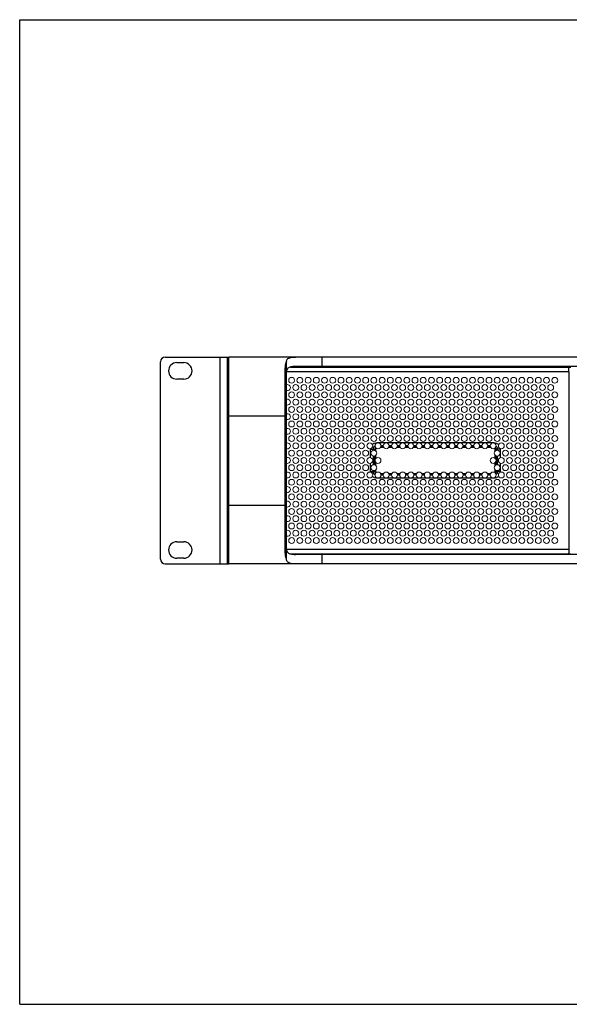
# Model space of a CAD drawing. Units: millimetres. Extents: x 0 to 593, y 0 to 419.
# Drawn here: x 0 to 234, y 0 to 419 of the extents above; entities that cross this region are included whole.
import ezdxf

# ---------------------------------------------------------------- set-up
doc = ezdxf.new("R2010")
doc.units = ezdxf.units.MM
doc.header["$LTSCALE"] = 32.67
doc.layers.get('0').update_dxf_attribs({"linetype": 'CONTINUOUS'})
doc.layers.add('DTM_AXIS', color=7, linetype='CONTINUOUS')

msp = doc.modelspace()

# ---------------------------------------------------------------- linework, layer by layer
at = {"color": 7, "linetype": 'Continuous'}
for p, q in [((0, 0), (0, 419)), ((0, 419), (593, 419)), ((59.94, 189.45), (59.94, 273.45)), ((61.94, 275.45), (89.04, 275.45)), ((88.24, 275.45), (88.24, 187.45)), ((88.54, 274.95), (89.04, 275.45)), ((88.54, 187.95), (88.54, 274.95)), ((89.04, 187.45), (89.04, 275.45)), ((117.36, 275.45), (89.04, 275.45)), ((113.49, 273.34), (113.49, 273.36)), ((113.54, 273.36), (113.49, 273.36)), ((113.54, 189.54), (113.54, 273.36)), ((115.2, 271.2), (234.61, 271.2)), ((233.74, 269.2), (233.74, 193.7)), ((113.49, 189.54), (113.49, 189.56)), ((113.54, 189.54), (113.49, 189.54)), ((115.2, 191.7), (234.61, 191.7)), ((61.94, 187.45), (89.04, 187.45)), ((88.54, 187.95), (89.04, 187.45)), ((117.36, 187.45), (89.04, 187.45)), ((0, 0), (593, 0))]:
    msp.add_line(p, q, dxfattribs=at)
at = {"color": 9, "linetype": 'Continuous'}
for p, q in [((85.24, 275.45), (85.24, 187.45)), ((113.04, 250.45), (113.04, 269.02)), ((233.74, 269.2), (113.57, 269.2)), ((88.54, 250.45), (113.54, 250.45)), ((113.04, 212.45), (113.04, 250.45)), ((88.54, 212.45), (113.54, 212.45)), ((113.57, 193.7), (233.74, 193.7))]:
    msp.add_line(p, q, dxfattribs=at)
at = {"lineweight": 0}
for centre in [(115.74, 265.55), (119.24, 265.55), (122.74, 265.55), (126.24, 265.55), (129.74, 265.55), (133.24, 265.55), (136.74, 265.55), (140.24, 265.55), (143.74, 265.55), (147.24, 265.55), (150.74, 265.55), (154.24, 265.55), (157.74, 265.55), (161.24, 265.55), (164.74, 265.55), (168.24, 265.55), (171.74, 265.55), (175.24, 265.55), (178.74, 265.55), (182.24, 265.55), (185.74, 265.55), (189.24, 265.55), (192.74, 265.55), (196.24, 265.55), (199.74, 265.55), (203.24, 265.55), (206.74, 265.55), (210.24, 265.55), (213.74, 265.55), (217.24, 265.55), (220.74, 265.55), (224.24, 265.55), (227.74, 265.55), (115.74, 259.35), (117.49, 262.45), (119.24, 259.35), (120.99, 262.45), (122.74, 259.35), (124.49, 262.45), (126.24, 259.35), (127.99, 262.45), (129.74, 259.35), (131.49, 262.45), (133.24, 259.35), (134.99, 262.45), (136.74, 259.35), (138.49, 262.45), (140.24, 259.35), (141.99, 262.45), (143.74, 259.35), (145.49, 262.45), (147.24, 259.35), (148.99, 262.45), (150.74, 259.35), (152.49, 262.45), (154.24, 259.35), (155.99, 262.45), (157.74, 259.35), (159.49, 262.45), (161.24, 259.35), (162.99, 262.45), (164.74, 259.35), (166.49, 262.45), (168.24, 259.35), (169.99, 262.45), (171.74, 259.35), (173.49, 262.45), (175.24, 259.35), (176.99, 262.45), (178.74, 259.35), (180.49, 262.45), (182.24, 259.35), (183.99, 262.45), (185.74, 259.35), (187.49, 262.45), (189.24, 259.35), (190.99, 262.45), (192.74, 259.35), (194.49, 262.45), (196.24, 259.35), (197.99, 262.45), (199.74, 259.35), (201.49, 262.45), (203.24, 259.35), (204.99, 262.45), (206.74, 259.35), (208.49, 262.45), (210.24, 259.35), (211.99, 262.45), (213.74, 259.35), (215.49, 262.45), (217.24, 259.35), (218.99, 262.45), (220.74, 259.35), (222.49, 262.45), (224.24, 259.35), (225.99, 262.45), (227.74, 259.35), (117.49, 256.25), (120.99, 256.25), (124.49, 256.25), (127.99, 256.25), (131.49, 256.25), (134.99, 256.25), (138.49, 256.25), (141.99, 256.25), (145.49, 256.25), (148.99, 256.25), (152.49, 256.25), (155.99, 256.25), (159.49, 256.25), (162.99, 256.25), (166.49, 256.25), (169.99, 256.25), (173.49, 256.25), (176.99, 256.25), (180.49, 256.25), (183.99, 256.25), (187.49, 256.25), (190.99, 256.25), (194.49, 256.25), (197.99, 256.25), (201.49, 256.25), (204.99, 256.25), (208.49, 256.25), (211.99, 256.25), (215.49, 256.25), (218.99, 256.25), (222.49, 256.25), (225.99, 256.25), (115.74, 253.15), (119.24, 253.15), (122.74, 253.15), (126.24, 253.15), (129.74, 253.15), (133.24, 253.15), (136.74, 253.15), (140.24, 253.15), (143.74, 253.15), (147.24, 253.15), (150.74, 253.15), (154.24, 253.15), (157.74, 253.15), (161.24, 253.15), (164.74, 253.15), (168.24, 253.15), (171.74, 253.15), (175.24, 253.15), (178.74, 253.15), (182.24, 253.15), (185.74, 253.15), (189.24, 253.15), (192.74, 253.15), (196.24, 253.15), (199.74, 253.15), (203.24, 253.15), (206.74, 253.15), (210.24, 253.15), (213.74, 253.15), (217.24, 253.15), (220.74, 253.15), (224.24, 253.15), (227.74, 253.15), (115.74, 246.95), (117.49, 250.05), (119.24, 246.95), (120.99, 250.05), (122.74, 246.95), (124.49, 250.05), (126.24, 246.95), (127.99, 250.05), (129.74, 246.95), (131.49, 250.05), (133.24, 246.95), (134.99, 250.05), (136.74, 246.95), (138.49, 250.05), (140.24, 246.95), (141.99, 250.05), (143.74, 246.95), (145.49, 250.05), (147.24, 246.95), (148.99, 250.05), (150.74, 246.95), (152.49, 250.05), (154.24, 246.95), (155.99, 250.05), (157.74, 246.95), (159.49, 250.05), (161.24, 246.95), (162.99, 250.05), (164.74, 246.95), (166.49, 250.05), (168.24, 246.95), (169.99, 250.05), (171.74, 246.95), (173.49, 250.05), (175.24, 246.95), (176.99, 250.05), (178.74, 246.95), (180.49, 250.05), (182.24, 246.95), (183.99, 250.05), (185.74, 246.95), (187.49, 250.05), (189.24, 246.95), (190.99, 250.05), (192.74, 246.95), (194.49, 250.05), (196.24, 246.95), (197.99, 250.05), (199.74, 246.95), (201.49, 250.05), (203.24, 246.95), (204.99, 250.05), (206.74, 246.95), (208.49, 250.05), (210.24, 246.95), (211.99, 250.05), (213.74, 246.95), (215.49, 250.05), (217.24, 246.95), (218.99, 250.05), (220.74, 246.95), (222.49, 250.05), (224.24, 246.95), (225.99, 250.05), (227.74, 246.95), (117.49, 243.85), (120.99, 243.85), (124.49, 243.85), (127.99, 243.85), (131.49, 243.85), (134.99, 243.85), (138.49, 243.85), (141.99, 243.85), (145.49, 243.85), (148.99, 243.85), (152.49, 243.85), (155.99, 243.85), (159.49, 243.85), (162.99, 243.85), (166.49, 243.85), (169.99, 243.85), (173.49, 243.85), (176.99, 243.85), (180.49, 243.85), (183.99, 243.85), (187.49, 243.85), (190.99, 243.85), (194.49, 243.85), (197.99, 243.85), (201.49, 243.85), (204.99, 243.85), (208.49, 243.85), (211.99, 243.85), (215.49, 243.85), (218.99, 243.85), (222.49, 243.85), (225.99, 243.85), (115.74, 240.75), (117.49, 237.65), (119.24, 240.75), (120.99, 237.65), (122.74, 240.75), (124.49, 237.65), (126.24, 240.75), (127.99, 237.65), (129.74, 240.75), (131.49, 237.65), (133.24, 240.75), (134.99, 237.65), (136.74, 240.75), (138.49, 237.65), (140.24, 240.75), (141.99, 237.65), (143.74, 240.75), (145.49, 237.65), (147.24, 240.75), (148.99, 237.65), (150.74, 240.75), (152.49, 237.65), (154.24, 240.75), (155.99, 237.65), (157.74, 240.75), (159.49, 237.65), (161.24, 240.75), (162.99, 237.65), (164.74, 240.75), (166.49, 237.65), (168.24, 240.75), (169.99, 237.65), (171.74, 240.75), (173.49, 237.65), (175.24, 240.75), (176.99, 237.65), (178.74, 240.75), (180.49, 237.65), (182.24, 240.75), (183.99, 237.65), (185.74, 240.75), (187.49, 237.65), (189.24, 240.75), (190.99, 237.65), (192.74, 240.75), (194.49, 237.65), (196.24, 240.75), (197.99, 237.65), (199.74, 240.75), (201.49, 237.65), (203.24, 240.75), (204.99, 237.65), (206.74, 240.75), (208.49, 237.65), (210.24, 240.75), (211.99, 237.65), (213.74, 240.75), (215.49, 237.65), (217.24, 240.75), (218.99, 237.65), (220.74, 240.75), (222.49, 237.65), (224.24, 240.75), (225.99, 237.65), (227.74, 240.75), (115.74, 234.55), (119.24, 234.55), (122.74, 234.55), (126.24, 234.55), (129.74, 234.55), (133.24, 234.55), (136.74, 234.55), (140.24, 234.55), (143.74, 234.55), (147.24, 234.55), (150.74, 234.55), (203.24, 234.55), (206.74, 234.55), (210.24, 234.55), (213.74, 234.55), (217.24, 234.55), (220.74, 234.55), (224.24, 234.55), (227.74, 234.55), (117.49, 231.45), (120.99, 231.45), (124.49, 231.45), (127.99, 231.45), (131.49, 231.45), (134.99, 231.45), (138.49, 231.45), (141.99, 231.45), (145.49, 231.45), (148.99, 231.45), (152.49, 231.45), (201.49, 231.45), (204.99, 231.45), (208.49, 231.45), (211.99, 231.45), (215.49, 231.45), (218.99, 231.45), (222.49, 231.45), (225.99, 231.45), (115.74, 228.35), (117.49, 225.25), (119.24, 228.35), (120.99, 225.25), (122.74, 228.35), (124.49, 225.25), (126.24, 228.35), (127.99, 225.25), (129.74, 228.35), (131.49, 225.25), (133.24, 228.35), (134.99, 225.25), (136.74, 228.35), (138.49, 225.25), (140.24, 228.35), (141.99, 225.25), (143.74, 228.35), (145.49, 225.25), (147.24, 228.35), (148.99, 225.25), (150.74, 228.35), (152.49, 225.25), (155.99, 225.25), (159.49, 225.25), (162.99, 225.25), (166.49, 225.25), (169.99, 225.25), (173.49, 225.25), (176.99, 225.25), (180.49, 225.25), (183.99, 225.25), (187.49, 225.25), (190.99, 225.25), (194.49, 225.25), (197.99, 225.25), (201.49, 225.25), (203.24, 228.35), (204.99, 225.25), (206.74, 228.35), (208.49, 225.25), (210.24, 228.35), (211.99, 225.25), (213.74, 228.35), (215.49, 225.25), (217.24, 228.35), (218.99, 225.25), (220.74, 228.35), (222.49, 225.25), (224.24, 228.35), (225.99, 225.25), (227.74, 228.35), (115.74, 222.15), (119.24, 222.15), (122.74, 222.15), (126.24, 222.15), (129.74, 222.15), (133.24, 222.15), (136.74, 222.15), (140.24, 222.15), (143.74, 222.15), (147.24, 222.15), (150.74, 222.15), (154.24, 222.15), (157.74, 222.15), (161.24, 222.15), (164.74, 222.15), (168.24, 222.15), (171.74, 222.15), (175.24, 222.15), (178.74, 222.15), (182.24, 222.15), (185.74, 222.15), (189.24, 222.15), (192.74, 222.15), (196.24, 222.15), (199.74, 222.15), (203.24, 222.15), (206.74, 222.15), (210.24, 222.15), (213.74, 222.15), (217.24, 222.15), (220.74, 222.15), (224.24, 222.15), (227.74, 222.15), (117.49, 219.05), (120.99, 219.05), (124.49, 219.05), (127.99, 219.05), (131.49, 219.05), (134.99, 219.05), (138.49, 219.05), (141.99, 219.05), (145.49, 219.05), (148.99, 219.05), (152.49, 219.05), (155.99, 219.05), (159.49, 219.05), (162.99, 219.05), (166.49, 219.05), (169.99, 219.05), (173.49, 219.05), (176.99, 219.05), (180.49, 219.05), (183.99, 219.05), (187.49, 219.05), (190.99, 219.05), (194.49, 219.05), (197.99, 219.05), (201.49, 219.05), (204.99, 219.05), (208.49, 219.05), (211.99, 219.05), (215.49, 219.05), (218.99, 219.05), (222.49, 219.05), (225.99, 219.05), (115.74, 215.95), (117.49, 212.85), (119.24, 215.95), (120.99, 212.85), (122.74, 215.95), (124.49, 212.85), (126.24, 215.95), (127.99, 212.85), (129.74, 215.95), (131.49, 212.85), (133.24, 215.95), (134.99, 212.85), (136.74, 215.95), (138.49, 212.85), (140.24, 215.95), (141.99, 212.85), (143.74, 215.95), (145.49, 212.85), (147.24, 215.95), (148.99, 212.85), (150.74, 215.95), (152.49, 212.85), (154.24, 215.95), (155.99, 212.85), (157.74, 215.95), (159.49, 212.85), (161.24, 215.95), (162.99, 212.85), (164.74, 215.95), (166.49, 212.85), (168.24, 215.95), (169.99, 212.85), (171.74, 215.95), (173.49, 212.85), (175.24, 215.95), (176.99, 212.85), (178.74, 215.95), (180.49, 212.85), (182.24, 215.95), (183.99, 212.85), (185.74, 215.95), (187.49, 212.85), (189.24, 215.95), (190.99, 212.85), (192.74, 215.95), (194.49, 212.85), (196.24, 215.95), (197.99, 212.85), (199.74, 215.95), (201.49, 212.85), (203.24, 215.95), (204.99, 212.85), (206.74, 215.95), (208.49, 212.85), (210.24, 215.95), (211.99, 212.85), (213.74, 215.95), (215.49, 212.85), (217.24, 215.95), (218.99, 212.85), (220.74, 215.95), (222.49, 212.85), (224.24, 215.95), (225.99, 212.85), (227.74, 215.95), (115.74, 209.75), (119.24, 209.75), (122.74, 209.75), (126.24, 209.75), (129.74, 209.75), (133.24, 209.75), (136.74, 209.75), (140.24, 209.75), (143.74, 209.75), (147.24, 209.75), (150.74, 209.75), (154.24, 209.75), (157.74, 209.75), (161.24, 209.75), (164.74, 209.75), (168.24, 209.75), (171.74, 209.75), (175.24, 209.75), (178.74, 209.75), (182.24, 209.75), (185.74, 209.75), (189.24, 209.75), (192.74, 209.75), (196.24, 209.75), (199.74, 209.75), (203.24, 209.75), (206.74, 209.75), (210.24, 209.75), (213.74, 209.75), (217.24, 209.75), (220.74, 209.75), (224.24, 209.75), (227.74, 209.75), (117.49, 206.65), (120.99, 206.65), (124.49, 206.65), (127.99, 206.65), (131.49, 206.65), (134.99, 206.65), (138.49, 206.65), (141.99, 206.65), (145.49, 206.65), (148.99, 206.65), (152.49, 206.65), (155.99, 206.65), (159.49, 206.65), (162.99, 206.65), (166.49, 206.65), (169.99, 206.65), (173.49, 206.65), (176.99, 206.65), (180.49, 206.65), (183.99, 206.65), (187.49, 206.65), (190.99, 206.65), (194.49, 206.65), (197.99, 206.65), (201.49, 206.65), (204.99, 206.65), (208.49, 206.65), (211.99, 206.65), (215.49, 206.65), (218.99, 206.65), (222.49, 206.65), (225.99, 206.65), (115.74, 203.55), (117.49, 200.45), (119.24, 203.55), (120.99, 200.45), (122.74, 203.55), (124.49, 200.45), (126.24, 203.55), (127.99, 200.45), (129.74, 203.55), (131.49, 200.45), (133.24, 203.55), (134.99, 200.45), (136.74, 203.55), (138.49, 200.45), (140.24, 203.55), (141.99, 200.45), (143.74, 203.55), (145.49, 200.45), (147.24, 203.55), (148.99, 200.45), (150.74, 203.55), (152.49, 200.45), (154.24, 203.55), (155.99, 200.45), (157.74, 203.55), (159.49, 200.45), (161.24, 203.55), (162.99, 200.45), (164.74, 203.55), (166.49, 200.45), (168.24, 203.55), (169.99, 200.45), (171.74, 203.55), (173.49, 200.45), (175.24, 203.55), (176.99, 200.45), (178.74, 203.55), (180.49, 200.45), (182.24, 203.55), (183.99, 200.45), (185.74, 203.55), (187.49, 200.45), (189.24, 203.55), (190.99, 200.45), (192.74, 203.55), (194.49, 200.45), (196.24, 203.55), (197.99, 200.45), (199.74, 203.55), (201.49, 200.45), (203.24, 203.55), (204.99, 200.45), (206.74, 203.55), (208.49, 200.45), (210.24, 203.55), (211.99, 200.45), (213.74, 203.55), (215.49, 200.45), (217.24, 203.55), (218.99, 200.45), (220.74, 203.55), (222.49, 200.45), (224.24, 203.55), (225.99, 200.45), (227.74, 203.55), (115.74, 197.35), (119.24, 197.35), (122.74, 197.35), (126.24, 197.35), (129.74, 197.35), (133.24, 197.35), (136.74, 197.35), (140.24, 197.35), (143.74, 197.35), (147.24, 197.35), (150.74, 197.35), (154.24, 197.35), (157.74, 197.35), (161.24, 197.35), (164.74, 197.35), (168.24, 197.35), (171.74, 197.35), (175.24, 197.35), (178.74, 197.35), (182.24, 197.35), (185.74, 197.35), (189.24, 197.35), (192.74, 197.35), (196.24, 197.35), (199.74, 197.35), (203.24, 197.35), (206.74, 197.35), (210.24, 197.35), (213.74, 197.35), (217.24, 197.35), (220.74, 197.35), (224.24, 197.35), (227.74, 197.35)]:
    msp.add_circle(centre, 1.25, dxfattribs=at)
at = {"color": 7, "linetype": 'Continuous'}
for centre, start, end in [((61.94, 273.45), 90, 180), ((61.94, 189.45), 180, 270)]:
    msp.add_arc(centre, 2, start, end, dxfattribs=at)
at = {"lineweight": 0}
for centre in [(113.99, 262.45), (113.99, 256.25), (113.99, 250.05), (113.99, 243.85), (113.99, 237.65), (113.99, 231.45), (113.99, 225.25), (113.99, 219.05), (113.99, 212.85), (113.99, 206.65), (113.99, 200.45)]:
    msp.add_arc(centre, 1.25, 248.9157, 111.0843, dxfattribs=at)
at = {"color": 9, "linetype": 'Continuous'}
for points, start_tangent, end_tangent in [([(113.04, 269.02), (113.04, 269.95), (113.05, 270.76), (113.09, 271.5), (113.18, 272.17), (113.31, 272.79)], (0.000803, 1), (0.258739, 0.965947)), ([(113.31, 272.79), (113.49, 273.34)], (0.258739, 0.965947), (0.361079, 0.932535)), ([(113.04, 194.01), (113.04, 194.93), (113.04, 196.03), (113.04, 197.18), (113.04, 198.39), (113.04, 199.65), (113.04, 200.96), (113.04, 202.3), (113.04, 203.68), (113.04, 205.1), (113.04, 206.54), (113.04, 208), (113.04, 209.48), (113.04, 210.96), (113.04, 212.45)], (-0.000547, 1), (0, 1)), ([(113.31, 190.11), (113.18, 190.73), (113.09, 191.4), (113.05, 192.13), (113.04, 192.97), (113.04, 193.91), (113.04, 194.01)], (-0.25911, 0.965848), (-0.000547, 1)), ([(113.49, 189.56), (113.31, 190.11)], (-0.36108, 0.932535), (-0.25911, 0.965848))]:
    msp.add_spline(points, degree=3, dxfattribs=dict(at, start_tangent=start_tangent, end_tangent=end_tangent))
at = {"color": 7, "linetype": 'Continuous'}
for points, start_tangent, end_tangent in [([(113.49, 273.34), (113.53, 273.33), (113.54, 273.28)], (1, 0.000198), (-0.000139, -1)), ([(113.54, 273.36), (113.69, 274.16), (114.14, 274.77), (114.92, 275.17), (116.02, 275.39), (117.36, 275.45)], (0, 1), (1, 0)), ([(117.36, 271.45), (116.21, 271.4), (115.34, 271.25), (114.68, 271.01), (114.18, 270.67), (113.82, 270.2), (113.61, 269.61)], (-1, 0), (-0.206447, -0.978458)), ([(233.72, 270.21), (233.68, 270.62), (233.62, 271.05), (233.54, 271.2)], (-0.054449, 0.998517), (-1, 0)), ([(233.74, 269.2), (233.73, 269.97), (233.72, 270.21)], (0, 1), (-0.054449, 0.998517)), ([(113.61, 193.29), (113.82, 192.7), (114.18, 192.24), (114.68, 191.89), (115.34, 191.65), (116.21, 191.5), (117.36, 191.45)], (0.206434, -0.978461), (1, 0)), ([(233.74, 193.7), (233.73, 192.94), (233.72, 192.69)], (0, -1), (-0.054449, -0.998517)), ([(113.54, 189.62), (113.53, 189.58), (113.49, 189.56)], (0.000134, -1), (-1, 0.000191)), ([(117.36, 187.45), (116.02, 187.51), (114.92, 187.73), (114.14, 188.13), (113.69, 188.74), (113.54, 189.54)], (-1, 0), (0, 1)), ([(233.72, 192.69), (233.68, 192.29), (233.62, 191.85), (233.54, 191.7)], (-0.054449, -0.998517), (-1, 0))]:
    msp.add_spline(points, degree=3, dxfattribs=dict(at, start_tangent=start_tangent, end_tangent=end_tangent))
at = {"layer": 'DTM_AXIS', "color": 7, "linetype": 'Continuous'}
for p, q in [((66.84, 273.05), (69.84, 273.05)), ((485.22, 275.45), (117.36, 275.45)), ((485.22, 271.45), (117.36, 271.45)), ((69.84, 266.05), (66.84, 266.05)), ((66.84, 196.85), (69.84, 196.85)), ((69.84, 189.85), (66.84, 189.85)), ((485.22, 191.45), (117.36, 191.45)), ((513.54, 187.45), (89.04, 187.45))]:
    msp.add_line(p, q, dxfattribs=at)
at = {"layer": 'DTM_AXIS', "color": 9, "linetype": 'Continuous'}
for p, q in [((128.54, 275.45), (128.54, 271.45)), ((152.18, 239.04), (201.74, 239.04)), ((152.18, 239.04), (152.18, 238.87)), ((149.33, 232.65), (149.33, 236.19)), ((149.33, 236.19), (150.64, 236.19)), ((150.64, 235.8), (150.64, 236.19)), ((151, 235.84), (150.64, 236.19)), ((151, 235.84), (151, 235.78)), ((151, 235.84), (151.43, 235.84)), ((151.43, 235.84), (151.43, 235.6)), ((154.95, 236.96), (153.53, 236.96)), ((154.77, 237.39), (153.71, 237.39)), ((153.73, 237.74), (154.74, 237.74)), ((158.44, 236.96), (157.03, 236.96)), ((158.26, 237.39), (157.21, 237.39)), ((157.23, 237.74), (158.23, 237.74)), ((161.93, 236.96), (160.52, 236.96)), ((161.75, 237.39), (160.7, 237.39)), ((160.72, 237.74), (161.73, 237.74)), ((165.43, 236.96), (164.01, 236.96)), ((165.25, 237.39), (164.19, 237.39)), ((164.22, 237.74), (165.22, 237.74)), ((168.92, 236.96), (167.5, 236.96)), ((168.74, 237.39), (167.69, 237.39)), ((167.72, 237.74), (168.72, 237.74)), ((172.41, 236.96), (170.99, 236.96)), ((172.23, 237.39), (171.18, 237.39)), ((171.21, 237.74), (172.22, 237.74)), ((175.9, 236.96), (174.49, 236.96)), ((175.72, 237.39), (174.67, 237.39)), ((174.71, 237.74), (175.71, 237.74)), ((179.39, 236.96), (177.98, 236.96)), ((179.22, 237.39), (178.17, 237.39)), ((178.2, 237.74), (179.21, 237.74)), ((182.89, 236.96), (181.47, 236.96)), ((182.71, 237.39), (181.66, 237.39)), ((181.7, 237.74), (182.71, 237.74)), ((186.38, 236.96), (184.96, 236.96)), ((186.2, 237.39), (185.15, 237.39)), ((185.2, 237.74), (186.2, 237.74)), ((189.87, 236.96), (188.45, 236.96)), ((189.7, 237.39), (188.65, 237.39)), ((188.69, 237.74), (189.7, 237.74)), ((193.36, 236.96), (191.95, 236.96)), ((193.19, 237.39), (192.14, 237.39)), ((192.19, 237.74), (193.19, 237.74)), ((196.85, 236.96), (195.44, 236.96)), ((196.68, 237.39), (195.63, 237.39)), ((195.69, 237.74), (196.69, 237.74)), ((200.35, 236.96), (198.93, 236.96)), ((200.18, 237.39), (199.13, 237.39)), ((199.18, 237.74), (200.19, 237.74)), ((202.87, 235.84), (202.42, 235.84)), ((202.42, 235.58), (202.42, 235.84)), ((203.26, 236.19), (202.87, 235.84)), ((202.87, 235.77), (202.87, 235.84)), ((204.6, 236.19), (203.26, 236.19)), ((203.26, 236.19), (203.26, 235.8)), ((204.6, 232.64), (204.6, 236.19)), ((150.64, 229.6), (150.64, 233.31)), ((151, 233.33), (151, 229.58)), ((151.43, 233.51), (151.43, 232.1)), ((151.43, 230.8), (151.43, 229.4)), ((202.42, 232.14), (202.42, 233.52)), ((202.42, 229.38), (202.42, 230.76)), ((202.87, 229.57), (202.87, 233.33)), ((203.26, 233.3), (203.26, 229.6)), ((149.33, 226.73), (149.33, 230.25)), ((149.33, 226.73), (150.64, 226.73)), ((150.64, 226.73), (150.64, 227.11)), ((150.64, 226.73), (151, 227.08)), ((151, 227.13), (151, 227.08)), ((151, 227.08), (151.43, 227.08)), ((151.43, 227.31), (151.43, 227.08)), ((202.42, 227.08), (202.42, 227.32)), ((202.87, 227.08), (202.42, 227.08)), ((202.87, 227.08), (202.87, 227.13)), ((202.87, 227.08), (203.26, 226.73)), ((203.26, 227.1), (203.26, 226.73)), ((204.6, 226.73), (203.26, 226.73)), ((204.6, 226.73), (204.6, 230.26)), ((152.18, 223.88), (152.18, 224.04)), ((201.74, 223.88), (152.18, 223.88)), ((153.53, 225.95), (154.96, 225.95)), ((153.71, 225.52), (154.77, 225.52)), ((154.74, 225.18), (153.73, 225.18)), ((157.02, 225.95), (158.45, 225.95)), ((157.2, 225.52), (158.26, 225.52)), ((158.23, 225.18), (157.23, 225.18)), ((160.51, 225.95), (161.94, 225.95)), ((160.7, 225.52), (161.75, 225.52)), ((161.73, 225.18), (160.72, 225.18)), ((164, 225.95), (165.43, 225.95)), ((164.19, 225.52), (165.25, 225.52)), ((165.22, 225.18), (164.22, 225.18)), ((167.5, 225.95), (168.92, 225.95)), ((167.68, 225.52), (168.74, 225.52)), ((168.72, 225.18), (167.72, 225.17)), ((170.99, 225.95), (172.42, 225.95)), ((171.18, 225.52), (172.23, 225.52)), ((172.22, 225.18), (171.21, 225.17)), ((174.48, 225.95), (175.91, 225.95)), ((174.67, 225.52), (175.73, 225.52)), ((175.71, 225.18), (174.71, 225.17)), ((177.97, 225.95), (179.4, 225.95)), ((178.16, 225.52), (179.22, 225.52)), ((179.21, 225.17), (178.2, 225.18)), ((181.46, 225.95), (182.89, 225.95)), ((181.66, 225.52), (182.71, 225.52)), ((182.71, 225.17), (181.7, 225.18)), ((184.96, 225.95), (186.38, 225.95)), ((185.15, 225.52), (186.21, 225.52)), ((186.2, 225.17), (185.2, 225.18)), ((188.45, 225.95), (189.88, 225.95)), ((188.64, 225.52), (189.7, 225.52)), ((189.7, 225.18), (188.69, 225.18)), ((191.94, 225.95), (193.37, 225.95)), ((192.14, 225.52), (193.19, 225.52)), ((193.19, 225.18), (192.19, 225.18)), ((195.43, 225.95), (196.86, 225.95)), ((195.63, 225.52), (196.69, 225.52)), ((196.69, 225.18), (195.69, 225.18)), ((198.92, 225.95), (200.35, 225.95)), ((199.12, 225.52), (200.18, 225.52)), ((200.19, 225.18), (199.18, 225.18)), ((128.54, 191.45), (128.54, 187.45))]:
    msp.add_line(p, q, dxfattribs=at)
at = {"layer": 'DTM_AXIS', "color": 7, "linetype": 'Continuous'}
for centre, start, end in [((66.84, 269.55), 90, 270), ((69.84, 269.55), 270, 90), ((66.84, 193.35), 90, 270), ((69.84, 193.35), 270, 90)]:
    msp.add_arc(centre, 3.5, start, end, dxfattribs=at)
at = {"layer": 'DTM_AXIS', "color": 9, "linetype": 'Continuous'}
for centre, radius, start, end in [((175.99, 239.04), 25.75, 359.6331, 359.9996), ((152.79, 236.19), 3.47, 175.5505, 180.0127), ((201.17, 236.19), 3.43, 3.0923, 4.6249), ((201.11, 236.19), 3.49, 359.9867, 3.066), ((152.81, 226.73), 3.48, 179.9872, 183.0824), ((152.74, 226.73), 3.42, 183.1073, 184.6497), ((201.13, 226.73), 3.46, 355.2288, 0.0163), ((175.97, 223.88), 25.78, 0.0008, 0.3447)]:
    msp.add_arc(centre, radius, start, end, dxfattribs=at)
for points, knots in [([(150.09, 238.21), (150.23, 238.35), (150.53, 238.6), (151.22, 238.94), (151.8, 239.04), (152.18, 239.04)], [0, 0, 0, 0, 0.250416, 0.500934, 1, 1, 1, 1]), ([(201.74, 239.04), (202.13, 239.04), (202.72, 238.94), (203.41, 238.59), (203.72, 238.33), (203.85, 238.19)], [0, 0, 0, 0, 0.498938, 0.749483, 1, 1, 1, 1]), ([(150.64, 236.19), (150.62, 236.32), (150.6, 236.6), (150.67, 237.01), (150.88, 237.39), (151.11, 237.56), (151.23, 237.62)], [0, 0, 0, 0, 0.247057, 0.4963, 0.747753, 1, 1, 1, 1]), ([(151.48, 236.93), (151.33, 236.78), (151.1, 236.44), (151.01, 236.04), (151, 235.84)], [0, 0, 0, 0, 0.500413, 1, 1, 1, 1]), ([(151.75, 236.65), (151.64, 236.55), (151.48, 236.29), (151.43, 235.99), (151.43, 235.84)], [0, 0, 0, 0, 0.499474, 1, 1, 1, 1]), ([(202.42, 235.84), (202.42, 235.98), (202.38, 236.28), (202.22, 236.54), (202.12, 236.64)], [0, 0, 0, 0, 0.500572, 1, 1, 1, 1]), ([(202.87, 235.84), (202.86, 236.03), (202.77, 236.43), (202.54, 236.77), (202.4, 236.91)], [0, 0, 0, 0, 0.49967, 1, 1, 1, 1]), ([(202.69, 237.61), (202.81, 237.54), (203.03, 237.37), (203.23, 237), (203.3, 236.59), (203.28, 236.32), (203.26, 236.19)], [0, 0, 0, 0, 0.252454, 0.503538, 0.752617, 1, 1, 1, 1]), ([(151.23, 225.29), (151.11, 225.35), (150.88, 225.53), (150.67, 225.9), (150.6, 226.32), (150.62, 226.59), (150.64, 226.73)], [0, 0, 0, 0, 0.25216, 0.503647, 0.752941, 1, 1, 1, 1]), ([(151, 227.08), (151.01, 226.88), (151.1, 226.47), (151.34, 226.13), (151.48, 225.98)], [0, 0, 0, 0, 0.499552, 1, 1, 1, 1]), ([(151.43, 227.08), (151.43, 226.93), (151.48, 226.62), (151.65, 226.36), (151.76, 226.26)], [0, 0, 0, 0, 0.500496, 1, 1, 1, 1]), ([(202.11, 226.27), (202.21, 226.37), (202.38, 226.63), (202.42, 226.93), (202.42, 227.08)], [0, 0, 0, 0, 0.499376, 1, 1, 1, 1]), ([(202.4, 226), (202.54, 226.14), (202.77, 226.48), (202.86, 226.88), (202.87, 227.08)], [0, 0, 0, 0, 0.500286, 1, 1, 1, 1]), ([(203.26, 226.73), (203.28, 226.6), (203.3, 226.32), (203.23, 225.92), (203.03, 225.55), (202.81, 225.37), (202.69, 225.3)], [0, 0, 0, 0, 0.247383, 0.496416, 0.747467, 1, 1, 1, 1]), ([(152.18, 223.88), (151.8, 223.88), (151.22, 223.97), (150.53, 224.32), (150.23, 224.56), (150.1, 224.7)], [0, 0, 0, 0, 0.499068, 0.749588, 1, 1, 1, 1]), ([(203.85, 224.72), (203.71, 224.58), (203.41, 224.33), (202.72, 223.97), (202.13, 223.88), (201.74, 223.88)], [0, 0, 0, 0, 0.250516, 0.501056, 1, 1, 1, 1])]:
    msp.add_open_spline(points, degree=3, knots=knots, dxfattribs=at)

doc.saveas('drawing.dxf')
